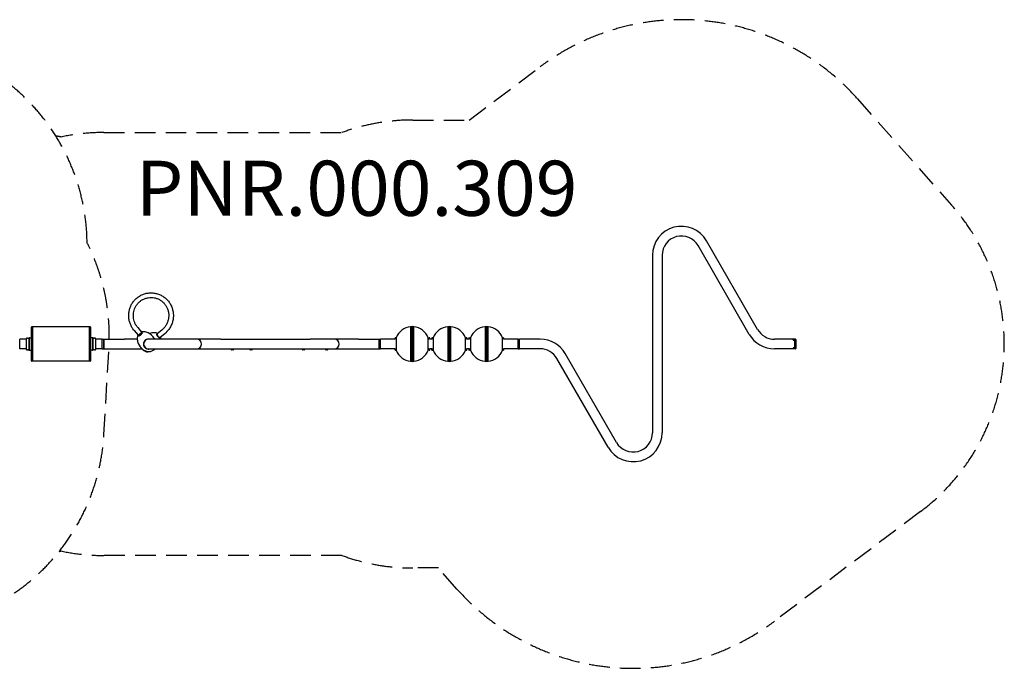
# Model space of a CAD drawing. Units: millimetres. Extents: x -5723 to 6510, y -4292 to 2407.
# Drawn here: x -640 to 6510, y -2301 to 2407 of the extents above; entities that cross this region are included whole.
import ezdxf

# ---------------------------------------------------------------- set-up
doc = ezdxf.new("R2010")
doc.units = ezdxf.units.MM
doc.header["$LTSCALE"] = 60
doc.linetypes.add('DASHED', pattern=[0.75, 0.5, -0.25])
doc.layers.add('SW_hulplaag', color=6, linetype='Continuous', plot=False)
doc.layers.add('SW_Toestellen', color=2, linetype='Continuous')
doc.styles.add('SPW_2D_CAD', font='arial.ttf', dxfattribs={"height": 400})

msp = doc.modelspace()

# ---------------------------------------------------------------- linework, layer by layer
at = {"layer": 'SW_Toestellen', "color": 254, "linetype": 'DASHED', "ltscale": 5}
for p, q in [((2623.8, 1678.8), (3138.2, 2064.8)), ((5444.1, 1831.5), (6126.9, 1061.3)), ((2213.4, 1678.8), (2623.8, 1678.8)), ((-30.4, 1587.9), (1699.1, 1587.9)), ((-149.4, 784.2), (-152.3, 842)), ((-28.4, -602.9), (7.3, 17.9)), ((5901.8, -1162.9), (4840.9, -1959)), ((1699.1, -1482.1), (-30.4, -1482.1)), ((2399.7, -1573), (2213.4, -1573)), ((2535, -1725.6), (2399.7, -1573))]:
    msp.add_line(p, q, dxfattribs=at)
at = {"layer": 'SW_Toestellen'}
for p, q in [((4718.3, 157.9), (4346.4, 802)), ((4657.7, 122.9), (4285.8, 767)), ((3954.6, 697), (3954.6, -591.2)), ((4024.6, 697), (4024.6, -591.2)), ((-555.4, -69.1), (-555.4, 174.9)), ((-552.4, -72.1), (-552.4, 177.9)), ((-552.3, 177.8), (-552.4, 177.9)), ((-552.3, -37.9), (-552.3, 177.8)), ((-548.5, 177.8), (-552.3, 177.8)), ((-548.5, 177.8), (-548.4, 177.9)), ((-548.5, 177.8), (-548.5, -37.9)), ((-548.4, 177.9), (-548.4, -72.1)), ((-132.4, 177.9), (-548.4, 177.9)), ((-132.4, -72.1), (-132.4, 177.9)), ((-132.4, -38), (-132.4, 177.9)), ((-128.4, 177.9), (-132.4, 177.9)), ((-128.4, 177.9), (-128.4, -72.1)), ((-128.4, 177.9), (-128.4, -38)), ((-125.4, 174.9), (-125.4, -69.1)), ((190.5, 151.6), (218.7, 117.7)), ((216.4, 173.2), (244.6, 139.3)), ((391.3, 153.8), (358.9, 127.3)), ((2198.6, 177.4), (2198.6, -71.6)), ((2209.6, 178.8), (2209.6, -73)), ((2209.6, -73), (2209.6, 178.8)), ((2220.6, -71.6), (2220.6, 177.4)), ((2468.6, 177.4), (2468.6, -71.6)), ((2479.6, -73), (2479.6, 178.8)), ((2479.6, 178.8), (2479.6, -73)), ((2490.6, -71.6), (2490.6, 177.4)), ((2738.6, 177.4), (2738.6, -71.6)), ((2749.6, -73), (2749.6, 178.8)), ((2749.6, 178.8), (2749.6, -73)), ((2760.6, -71.6), (2760.6, 177.4)), ((-640.4, 17.9), (-640.4, 87.9)), ((-591.9, 87.9), (-640.4, 87.9)), ((-591.9, 12.9), (-591.9, 92.9)), ((-589.4, 95.4), (-584.4, 95.4)), ((-579.4, 95.4), (-571.9, 95.4)), ((-571.9, 95.4), (-571.9, 10.4)), ((-571.9, 10.4), (-571.9, 95.4)), ((-569.4, 97.9), (-555.4, 97.9)), ((-111.4, 97.9), (-125.4, 97.9)), ((-108.9, 10.4), (-108.9, 95.4)), ((-101.4, 95.4), (-108.9, 95.4)), ((-108.9, 95.4), (-108.9, 10.4)), ((-101.4, 95.4), (-101.2, 95.4)), ((-101.4, 95.4), (-101.4, 95.4)), ((-101.2, 95.4), (-96.9, 95.4)), ((-96.9, 95.4), (-96.9, 95.4)), ((-96.7, 95.4), (-96.9, 95.4)), ((-96.7, 95.4), (-96.7, 95.4)), ((-91.4, 95.4), (-96.4, 95.4)), ((-88.9, 92.9), (-88.9, 12.9)), ((-40.4, 87.9), (-88.9, 87.9)), ((-40.4, 17.9), (-40.4, 87.9)), ((-40.4, 87.9), (-30.4, 87.9)), ((-40.4, 17.9), (-40.4, 87.9)), ((-30.4, 87.9), (-30.4, 17.9)), ((-30.4, 87.9), (119.6, 87.9)), ((-30.4, 17.9), (-30.4, 87.9)), ((212.6, 87.9), (119.6, 87.9)), ((217.5, 117.6), (218.7, 117.7)), ((244.6, 139.3), (244.9, 140.5)), ((644.6, 87.9), (294.6, 87.9)), ((359.9, 129.4), (360.1, 128.2)), ((412.7, 127.7), (380.3, 101.2)), ((381.4, 102.1), (382.5, 101.8)), ((819.6, 87.9), (644.6, 87.9)), ((819.6, 87.9), (1469.6, 87.9)), ((1644.6, 87.9), (1469.6, 87.9)), ((1819.6, 87.9), (1644.6, 87.9)), ((1819.6, 87.9), (1969.6, 87.9)), ((1969.6, 87.9), (1969.6, 17.9)), ((1969.6, 17.9), (1969.6, 87.9)), ((1969.6, 87.9), (1979.6, 87.9)), ((1979.6, 17.9), (1979.6, 87.9)), ((1979.6, 17.9), (1979.6, 87.9)), ((2086.2, 87.9), (1979.6, 87.9)), ((2086.3, 97.9), (2086.2, 96.6)), ((2086.2, 87.9), (2086.2, 96.6)), ((2091, 96.6), (2086.2, 96.6)), ((2086.3, 97.9), (2091, 97.9)), ((2091, 97.9), (2091, 96.6)), ((2091, 87.9), (2091, 96.6)), ((2092.9, 87.9), (2091, 87.9)), ((2092.9, 97.9), (2092.9, 7.9)), ((2326.2, 7.9), (2326.2, 97.9)), ((2333.6, 87.9), (2326.2, 87.9)), ((2333.7, 97.9), (2333.6, 96.6)), ((2333.6, 87.9), (2333.6, 96.6)), ((2338.4, 96.6), (2333.6, 96.6)), ((2333.7, 97.9), (2338.4, 97.9)), ((2338.4, 97.9), (2338.4, 96.6)), ((2338.4, 87.9), (2338.4, 96.6)), ((2353.4, 87.9), (2338.4, 87.9)), ((2353.5, 97.9), (2353.4, 96.6)), ((2358.3, 96.6), (2353.4, 96.6)), ((2353.4, 96.6), (2353.4, 87.9)), ((2353.5, 97.9), (2358.2, 97.9)), ((2358.3, 96.6), (2358.2, 97.9)), ((2358.3, 96.6), (2358.3, 87.9)), ((2362.9, 87.9), (2358.3, 87.9)), ((2362.9, 97.9), (2362.9, 7.9)), ((2596.2, 7.9), (2596.2, 97.9)), ((2600.7, 87.9), (2596.2, 87.9)), ((2600.7, 97.9), (2605.4, 97.9)), ((2600.7, 97.9), (2600.7, 96.6)), ((2605.5, 96.6), (2600.7, 96.6)), ((2600.7, 96.6), (2600.7, 87.9)), ((2605.5, 96.6), (2605.4, 97.9)), ((2605.5, 96.6), (2605.5, 87.9)), ((2620.7, 87.9), (2605.5, 87.9)), ((2620.7, 97.9), (2625.4, 97.9)), ((2620.7, 97.9), (2620.7, 96.6)), ((2625.5, 96.6), (2620.7, 96.6)), ((2620.7, 96.6), (2620.7, 87.9)), ((2625.5, 96.6), (2625.4, 97.9)), ((2625.5, 96.6), (2625.5, 87.9)), ((2632.9, 87.9), (2625.5, 87.9)), ((2632.9, 97.9), (2632.9, 7.9)), ((2866.2, 7.9), (2866.2, 97.9)), ((2868.1, 87.9), (2866.2, 87.9)), ((2868.2, 97.9), (2868.1, 96.6)), ((2872.9, 96.6), (2868.1, 96.6)), ((2868.1, 96.6), (2868.1, 87.9)), ((2868.2, 97.9), (2872.8, 97.9)), ((2872.9, 96.6), (2872.8, 97.9)), ((2872.9, 96.6), (2872.9, 87.9)), ((2979.6, 87.9), (2872.9, 87.9)), ((2979.6, 17.9), (2979.6, 87.9)), ((2979.6, 87.9), (2989.6, 87.9)), ((2979.6, 17.9), (2979.6, 87.9)), ((2989.6, 17.9), (2989.6, 87.9)), ((2989.6, 17.9), (2989.6, 87.9)), ((3139.6, 87.9), (2989.6, 87.9)), ((4989.6, 87.9), (4839.6, 87.9)), ((4989.6, 87.9), (4989.6, 17.9)), ((4991.6, 87.9), (4989.6, 87.9)), ((4989.6, 17.9), (4989.6, 87.9)), ((4994.6, 84.9), (4994.6, 20.9)), ((-591.9, 17.9), (-640.4, 17.9)), ((-589.4, 10.4), (-584.5, 10.4)), ((-581, 10.4), (-584.5, 10.4)), ((-579.7, 10.4), (-581, 10.4)), ((-579.7, 10.4), (-579.7, 10.4)), ((-579.4, 10.4), (-571.9, 10.4)), ((-569.4, 7.9), (-555.4, 7.9)), ((-111.4, 7.9), (-125.4, 7.9)), ((-101.6, 10.4), (-108.9, 10.4)), ((-101.6, 10.4), (-101.6, 10.4)), ((-101.6, 10.4), (-101.6, 10.4)), ((-101.6, 10.4), (-101.2, 10.4)), ((-101.2, 10.4), (-101.2, 10.4)), ((-96.7, 10.4), (-101.2, 10.4)), ((-96.7, 10.4), (-96.7, 10.4)), ((-91.4, 10.4), (-96.4, 10.4)), ((-40.4, 17.9), (-88.9, 17.9)), ((-40.4, 17.9), (-30.4, 17.9)), ((-30.4, 17.9), (119.6, 17.9)), ((119.6, 17.9), (247.5, 17.9)), ((294.6, 17.9), (644.6, 17.9)), ((331.3, 8), (332, 8.6)), ((644.6, 17.9), (819.6, 17.9)), ((819.6, 17.9), (1469.6, 17.9)), ((894.1, 17.9), (894.1, 15.4)), ((915.1, 15.4), (894.1, 15.4)), ((895.8, 14), (895.8, 15.4)), ((909.3, 9.9), (899.9, 9.9)), ((913.3, 14), (913.3, 15.4)), ((915.1, 17.9), (915.1, 15.4)), ((1029.1, 15.4), (1029.1, 17.9)), ((1029.1, 15.4), (1050.1, 15.4)), ((1030.9, 14), (1030.9, 15.4)), ((1044.3, 9.9), (1034.9, 9.9)), ((1048.4, 14), (1048.4, 15.4)), ((1050.1, 15.4), (1050.1, 17.9)), ((1409.1, 17.9), (1409.1, 15.4)), ((1430.1, 15.4), (1409.1, 15.4)), ((1410.8, 14), (1410.8, 15.4)), ((1424.3, 9.9), (1414.9, 9.9)), ((1428.3, 14), (1428.3, 15.4)), ((1430.1, 17.9), (1430.1, 15.4)), ((1469.6, 17.9), (1644.6, 17.9)), ((1579.1, 17.9), (1579.1, 15.4)), ((1600.1, 15.4), (1579.1, 15.4)), ((1580.8, 14), (1580.8, 15.4)), ((1594.3, 9.9), (1584.9, 9.9)), ((1598.3, 14), (1598.3, 15.4)), ((1600.1, 17.9), (1600.1, 15.4)), ((1644.6, 17.9), (1819.6, 17.9)), ((1819.6, 17.9), (1969.6, 17.9)), ((1969.6, 17.9), (1979.6, 17.9)), ((2086.2, 17.9), (1979.6, 17.9)), ((2086.2, 9.2), (2086.2, 17.9)), ((2086.2, 9.2), (2086.3, 7.9)), ((2086.2, 9.2), (2091, 9.2)), ((2091, 7.9), (2086.3, 7.9)), ((2091, 9.2), (2091, 17.9)), ((2092.9, 17.9), (2091, 17.9)), ((2091, 7.9), (2091, 9.2)), ((2333.6, 17.9), (2326.2, 17.9)), ((2333.6, 9.2), (2333.6, 17.9)), ((2333.6, 9.2), (2333.7, 7.9)), ((2333.6, 9.2), (2338.4, 9.2)), ((2338.4, 7.9), (2333.7, 7.9)), ((2338.4, 9.2), (2338.4, 17.9)), ((2353.4, 17.9), (2338.4, 17.9)), ((2338.4, 7.9), (2338.4, 9.2)), ((2353.4, 9.2), (2353.4, 17.9)), ((2353.4, 9.2), (2356.9, 9.2)), ((2353.4, 7.9), (2353.4, 9.2)), ((2356.9, 7.9), (2353.4, 7.9)), ((2356.9, 9.2), (2358.2, 9.2)), ((2358.2, 7.9), (2356.9, 7.9)), ((2358.2, 9.2), (2358.2, 17.9)), ((2362.9, 17.9), (2358.2, 17.9)), ((2358.2, 7.9), (2358.2, 9.2)), ((2600.7, 17.9), (2596.2, 17.9)), ((2600.7, 9.2), (2600.7, 17.9)), ((2600.7, 9.2), (2605.7, 9.2)), ((2600.7, 7.9), (2600.7, 9.2)), ((2605.6, 7.9), (2600.7, 7.9)), ((2605.6, 7.9), (2605.7, 9.2)), ((2605.6, 7.9), (2605.6, 7.9)), ((2605.7, 9.2), (2605.7, 17.9)), ((2620.7, 17.9), (2605.7, 17.9)), ((2605.7, 9.2), (2605.7, 9.2)), ((2620.7, 17.9), (2620.7, 9.2)), ((2620.7, 9.2), (2625.5, 9.2)), ((2620.7, 7.9), (2620.7, 9.2)), ((2625.4, 7.9), (2620.7, 7.9)), ((2625.4, 7.9), (2625.5, 9.2)), ((2625.5, 17.9), (2625.5, 9.2)), ((2632.9, 17.9), (2625.5, 17.9)), ((2868.1, 17.9), (2866.2, 17.9)), ((2868.1, 17.9), (2868.1, 9.2)), ((2868.1, 9.2), (2872.9, 9.2)), ((2868.2, 7.9), (2868.1, 9.2)), ((2872.8, 7.9), (2868.2, 7.9)), ((2872.8, 7.9), (2872.9, 9.2)), ((2872.9, 17.9), (2872.9, 9.2)), ((2979.6, 17.9), (2872.9, 17.9)), ((2979.6, 17.9), (2989.6, 17.9)), ((3139.6, 17.9), (2989.6, 17.9)), ((4989.6, 17.9), (4839.6, 17.9)), ((4991.6, 17.9), (4989.6, 17.9)), ((-552.3, -72), (-552.3, -37.9)), ((-548.5, -37.9), (-548.5, -72)), ((-132.4, -72.1), (-132.4, -38)), ((-128.4, -38), (-128.4, -72.1)), ((3632.7, -696.2), (3260.8, -52.1)), ((3693.3, -661.2), (3321.4, -17.1)), ((-552.3, -72), (-552.4, -72.1)), ((-548.5, -72), (-552.3, -72)), ((-548.5, -72), (-548.4, -72.1)), ((-132.4, -72.1), (-548.4, -72.1)), ((-128.4, -72.1), (-132.4, -72.1))]:
    msp.add_line(p, q, dxfattribs=at)
at = {"layer": 'SW_Toestellen', "color": 254, "linetype": 'DASHED', "ltscale": 5}
msp.add_lwpolyline([(2535, -1725.6, 0.390505), (4840.9, -1959)], format="xyb", dxfattribs=at)
for centre, radius, start, end in [((4164.6, 697), 1710, 41.55969, 126.88318), ((-1650.4, 768), 1500, 2.82987, 90), ((2213.4, 178.8), 1500, 90, 110.04896), ((-30.4, 87.9), 1500, 90, 101.92708), ((-650.4, 87.9), 1500, 78.07292, 79.55518), ((4989.6, 52.9), 1520, 306.88318, 41.55969), ((-1489.8, 110.9), 1500, 359.12184, 26.66967), ((-1525.9, -516.8), 1500, 270, 356.71238), ((-650.4, 17.9), 1500, 281.42237, 281.92708), ((-30.4, 17.9), 1500, 258.07292, 270), ((2213.4, -73), 1500, 249.95104, 270)]:
    msp.add_arc(centre, radius, start, end, dxfattribs=at)
at = {"layer": 'SW_Toestellen'}
for centre, radius, start, end in [((4164.6, 697), 210, 30, 180), ((4164.6, 697), 140, 30, 180), ((-552.4, 174.9), 3, 90, 180), ((-128.4, 174.9), 3, 0, 90), ((2209.6, 52.9), 125, 95.04856, 158.89072), ((2209.6, 134.4), 44.4, 90, 104.35198), ((2209.6, 134.4), 44.4, 75.64802, 90), ((2209.6, 52.9), 125, 21.10928, 84.95144), ((2479.6, 52.9), 125, 95.04856, 158.89072), ((2479.6, 134.4), 44.4, 90, 104.35198), ((2479.6, 134.4), 44.4, 75.64802, 90), ((2479.6, 52.9), 125, 21.10928, 84.95144), ((2749.6, 52.9), 125, 95.04856, 158.89072), ((2749.6, 134.4), 44.4, 90, 104.35198), ((2749.6, 134.4), 44.4, 75.64802, 90), ((2749.6, 52.9), 125, 21.10928, 84.95144), ((4839.6, 227.9), 140, 210, 270), ((-589.4, 92.9), 2.5, 90, 180), ((-569.4, 95.4), 2.5, 90, 180), ((-111.4, 95.4), 2.5, 0, 90), ((-91.4, 92.9), 2.5, 0, 90), ((296.6, 94.4), 84.2, 176.10337, 196.46144), ((257, 97.1), 44.5, 152.57585, 176.10337), ((257.9, 97.9), 44.5, 83.4245, 106.95202), ((294.6, 52.9), 35, 90, 270), ((253.4, 58.5), 84.2, 63.06642, 83.4245), ((236.1, 24.5), 122.3, 35.47977, 63.07184), ((346.5, 13.9), 122.3, 105.95535, 111.47083), ((336, 50.5), 84.2, 85.6027, 105.96077), ((339.1, 90.1), 44.5, 62.07517, 85.6027), ((339.8, 89.1), 44.5, 358.40684, 16.45135), ((644.6, 52.9), 35, 270, 90), ((1644.6, 52.9), 35, 270, 90), ((3139.6, -122.1), 210, 30, 90), ((4839.6, 227.9), 210, 210, 270), ((4991.6, 84.9), 3, 0, 90), ((-589.4, 12.9), 2.5, 180, 270), ((-569.4, 10.4), 2.5, 180, 270), ((-111.4, 10.4), 2.5, 270, 0), ((-91.4, 12.9), 2.5, 270, 0), ((333.1, 105.2), 122.3, 196.45603, 224.0481), ((330.9, 8.4), 0.5, 309.24867, 309.76393), ((331.7, 9), 0.5, 309.76393, 310.27919), ((266.7, 111.6), 122.3, 304.97909, 310.00565), ((899.9, 14), 4.05, 180, 270), ((909.3, 14), 4.05, 270, 0), ((1034.9, 14), 4.05, 180, 270), ((1044.3, 14), 4.05, 270, 0), ((1414.9, 14), 4.05, 180, 270), ((1424.3, 14), 4.05, 270, 0), ((1584.9, 14), 4.05, 180, 270), ((1594.3, 14), 4.05, 270, 0), ((2209.6, 52.9), 125, 201.10928, 264.95144), ((2209.6, 52.9), 125, 275.04856, 338.89072), ((2479.6, 52.9), 125, 201.10928, 264.95144), ((2479.6, 52.9), 125, 275.04856, 338.89072), ((2749.6, 52.9), 125, 201.10928, 264.95144), ((2749.6, 52.9), 125, 275.04856, 338.89072), ((3139.6, -122.1), 140, 30, 90), ((4991.6, 20.9), 3, 270, 0), ((-552.4, -69.1), 3, 180, 270), ((-128.4, -69.1), 3, 270, 0), ((2209.6, -28.6), 44.4, 255.64802, 270), ((2209.6, -28.6), 44.4, 270, 284.35198), ((2479.6, -28.6), 44.4, 255.64802, 270), ((2479.6, -28.6), 44.4, 270, 284.35198), ((2749.6, -28.6), 44.4, 255.64802, 270), ((2749.6, -28.6), 44.4, 270, 284.35198), ((3814.6, -591.2), 210, 210, 0), ((3814.6, -591.2), 140, 210, 0)]:
    msp.add_arc(centre, radius, start, end, dxfattribs=at)
for centre, major_axis, ratio in [((232.8, 127.1), (13, 10.8), 0.027549), ((368.1, 113), (10.7, -13), 0.302238), ((4979.6, 83.2), (4.4, 0), 0.5), ((4979.6, 22.6), (-4.4, 0), 0.5)]:
    msp.add_ellipse(centre, major_axis=major_axis, ratio=ratio, start_param=3.141593, end_param=6.283185, dxfattribs=at)
for centre in [(4979.6, 84.5), (4979.6, 21.3)]:
    msp.add_ellipse(centre, major_axis=(-1.5, 0), ratio=0.5, dxfattribs=at)
for points, knots in [([(190.5, 151.6), (184.8, 158.5), (179.6, 165.8), (170.6, 181), (166.7, 189), (160.2, 205.3), (157.6, 213.7), (153.8, 230.6), (152.5, 239.2), (151.3, 256.3), (151.4, 264.9), (152.7, 282), (154.1, 290.5), (158.1, 307.3), (160.8, 315.6), (167.4, 331.8), (171.4, 339.6), (180.7, 354.8), (186, 362.1), (197.9, 375.8), (204.5, 382.2), (218.7, 393.9), (226.3, 399.1), (242.3, 408.1), (250.7, 411.9), (267.9, 418.1), (276.9, 420.5), (294.9, 423.6), (304.1, 424.3), (322.5, 424.3), (331.6, 423.5), (349.7, 420.4), (358.7, 418), (376, 411.8), (384.4, 407.9), (400.4, 398.8), (408.1, 393.6), (422.4, 381.9), (429.1, 375.4), (441.2, 361.4), (446.7, 353.8), (456.3, 337.9), (460.5, 329.5), (467.3, 312.1), (470, 303.1), (473.9, 284.7), (475, 275.4), (475.7, 256.5), (475.3, 247.1), (472.8, 228.4), (470.8, 219.1), (465.3, 201), (461.7, 192.1), (453.2, 175.1), (448.2, 167), (434, 147.6), (423.9, 136.9), (412.7, 127.7)], [0, 0, 0, 0, 0.160029, 0.160029, 0.319199, 0.319199, 0.476374, 0.476374, 0.631745, 0.631745, 0.786324, 0.786324, 0.941493, 0.941493, 1.098659, 1.098659, 1.258961, 1.258961, 1.422924, 1.422924, 1.590011, 1.590011, 1.758132, 1.758132, 1.926187, 1.926187, 2.094204, 2.094204, 2.262209, 2.262209, 2.430233, 2.430233, 2.598304, 2.598304, 2.766445, 2.766445, 2.934679, 2.934679, 3.103022, 3.103022, 3.271484, 3.271484, 3.440071, 3.440071, 3.608782, 3.608782, 3.777614, 3.777614, 3.94656, 3.94656, 4.115607, 4.115607, 4.284746, 4.284746, 4.453961, 4.453961, 4.712389, 4.712389, 4.712389, 4.712389]), ([(216.4, 173.2), (211.8, 178.7), (207.7, 184.5), (200.5, 196.6), (197.4, 203), (192.3, 215.9), (190.2, 222.5), (185.7, 242.3), (184.6, 255.9), (186.5, 282.7), (189.4, 295.9), (196.8, 314.9), (199.8, 321.2), (207, 333.4), (211.1, 339.4), (220.5, 350.6), (225.7, 355.9), (237.2, 365.6), (243.4, 369.9), (256.4, 377.5), (263.3, 380.7), (277.5, 385.7), (284.8, 387.7), (299.6, 390.1), (307.2, 390.7), (322.2, 390.5), (329.8, 389.8), (344.6, 386.9), (351.9, 384.8), (366, 379.3), (372.8, 376), (385.7, 368.1), (391.8, 363.6), (403.2, 353.5), (408.5, 348), (418, 336), (422.2, 329.6), (429.5, 316.1), (432.5, 309.1), (437.4, 294.5), (439.2, 287), (441.5, 271.7), (441.9, 264), (441.6, 248.5), (440.7, 240.8), (437.7, 225.6), (435.5, 218.1), (429.9, 203.5), (426.4, 196.5), (418.4, 183.1), (413.9, 176.7), (403.5, 164.6), (397.6, 158.9), (391.3, 153.8)], [0, 0, 0, 0, 0.159959, 0.159959, 0.317922, 0.317922, 0.472417, 0.472417, 0.775708, 0.775708, 1.078568, 1.078568, 1.237932, 1.237932, 1.403471, 1.403471, 1.574977, 1.574977, 1.749494, 1.749494, 1.924113, 1.924113, 2.098794, 2.098794, 2.27349, 2.27349, 2.448157, 2.448157, 2.622749, 2.622749, 2.797229, 2.797229, 2.971564, 2.971564, 3.145732, 3.145732, 3.319719, 3.319719, 3.493521, 3.493521, 3.66714, 3.66714, 3.840587, 3.840587, 4.013875, 4.013875, 4.187022, 4.187022, 4.360047, 4.360047, 4.53297, 4.53297, 4.712389, 4.712389, 4.712389, 4.712389]), ([(-581.9, 95.3), (-582.3, 95.3), (-582.6, 95.3), (-583.2, 95.4), (-583.5, 95.4), (-583.9, 95.4), (-584.1, 95.4), (-584.4, 95.4), (-584.4, 95.4), (-584.4, 95.4)], [0, 0, 0, 0, 0.094195, 0.094195, 0.18839, 0.18839, 0.282585, 0.282585, 0.37678, 0.37678, 0.37678, 0.37678]), ([(-579.4, 95.4), (-579.4, 95.4), (-579.5, 95.4), (-579.8, 95.4), (-580, 95.4), (-580.4, 95.4), (-580.7, 95.4), (-581.3, 95.3), (-581.6, 95.3), (-581.9, 95.3)], [1.13034, 1.13034, 1.13034, 1.13034, 1.224535, 1.224535, 1.3187299, 1.3187299, 1.412925, 1.412925, 1.50712, 1.50712, 1.50712, 1.50712]), ([(-96.4, 95.4), (-96.4, 95.4), (-96.5, 95.4), (-96.8, 95.4), (-97, 95.4), (-97.4, 95.4), (-97.7, 95.4), (-98.3, 95.3), (-98.6, 95.3), (-99.3, 95.3), (-99.6, 95.3), (-100.2, 95.4), (-100.5, 95.4), (-100.9, 95.4), (-101.1, 95.4), (-101.4, 95.4), (-101.4, 95.4), (-101.4, 95.4)], [0.37678, 0.37678, 0.37678, 0.37678, 0.470975, 0.470975, 0.56517, 0.56517, 0.659365, 0.659365, 0.75356, 0.75356, 0.847755, 0.847755, 0.94195, 0.94195, 1.036145, 1.036145, 1.13034, 1.13034, 1.13034, 1.13034]), ([(217.5, 117.6), (217.5, 117.6), (217.5, 117.6), (217.5, 117.6), (217.6, 117.5), (217.9, 117.1), (218.1, 116.9), (218.7, 116.1), (219.1, 115.7), (219.8, 114.9), (220, 114.6), (220.2, 114.3)], [-11.119587, -11.119587, -11.119587, -11.119587, -11.119586, -11.119586, -10.576126, -10.576126, -10.032665, -10.032665, -9.489205, -9.489205, -9.229289, -9.229289, -9.229289, -9.229289]), ([(221.4, 114.5), (221.2, 114.8), (220.9, 115.1), (220.3, 115.9), (219.9, 116.3), (219.3, 117), (219.1, 117.3), (218.8, 117.6), (218.7, 117.7), (218.7, 117.7)], [9.229289, 9.229289, 9.229289, 9.229289, 9.489205, 9.489205, 10.032665, 10.032665, 10.576126, 10.576126, 11.020792, 11.020792, 11.020792, 11.020792]), ([(220.2, 114.3), (220.3, 114.2), (220.4, 114.1), (220.8, 113.7), (221.1, 113.5), (221.7, 113.2), (222, 113.1), (222.8, 112.9), (223.1, 112.8), (224, 112.8), (224.4, 112.8), (225.4, 112.8), (225.9, 112.9), (226.9, 113.1), (227.4, 113.2), (228.2, 113.4), (228.5, 113.5), (228.8, 113.6)], [-9.229289, -9.229289, -9.229289, -9.229289, -9.126094, -9.126094, -8.910391, -8.910391, -8.694689, -8.694689, -8.478987, -8.478987, -8.263285, -8.263285, -8.047583, -8.047583, -7.831881, -7.831881, -7.728719, -7.728719, -7.728719, -7.728719]), ([(229.4, 113.8), (229.2, 113.8), (228.9, 113.7), (228.2, 113.5), (227.7, 113.3), (226.7, 113.2), (226.2, 113.1), (225.3, 113.1), (224.9, 113.1), (224.1, 113.1), (223.8, 113.2), (223.1, 113.4), (222.8, 113.5), (222.2, 113.8), (221.9, 114), (221.6, 114.3), (221.5, 114.4), (221.4, 114.5)], [7.728719, 7.728719, 7.728719, 7.728719, 7.831881, 7.831881, 8.047583, 8.047583, 8.263285, 8.263285, 8.478987, 8.478987, 8.694689, 8.694689, 8.910391, 8.910391, 9.126094, 9.126094, 9.229289, 9.229289, 9.229289, 9.229289]), ([(228.8, 113.6), (229.2, 113.7), (229.7, 113.9), (231.1, 114.5), (232.1, 115), (234.1, 116.1), (235.1, 116.7), (237.1, 118.1), (238.1, 118.8), (240, 120.4), (240.9, 121.2), (242.6, 123), (243.4, 123.8), (244.9, 125.6), (245.5, 126.5), (246.4, 127.8), (246.6, 128.2), (246.8, 128.6)], [-7.728719, -7.728719, -7.728719, -7.728719, -7.555043, -7.555043, -7.191915, -7.191915, -6.828786, -6.828786, -6.465657, -6.465657, -6.102528, -6.102528, -5.7394, -5.7394, -5.376271, -5.376271, -5.202601, -5.202601, -5.202601, -5.202601]), ([(244.6, 139.3), (244.6, 139.3), (244.7, 139.2), (245, 138.9), (245.2, 138.6), (245.8, 137.9), (246.2, 137.4), (246.8, 136.6), (247.1, 136.3), (247.3, 136)], [1.910527, 1.910527, 1.910527, 1.910527, 2.345883, 2.345883, 2.895862, 2.895862, 3.44584, 3.44584, 3.70203, 3.70203, 3.70203, 3.70203]), ([(247.7, 137.1), (247.5, 137.4), (247.2, 137.7), (246.6, 138.5), (246.2, 139), (245.6, 139.7), (245.3, 140), (245, 140.4), (244.9, 140.5), (244.9, 140.5)], [-3.70203, -3.70203, -3.70203, -3.70203, -3.44584, -3.44584, -2.895862, -2.895862, -2.345883, -2.345883, -1.811734, -1.811734, -1.811734, -1.811734]), ([(247.3, 136), (247.4, 135.9), (247.5, 135.8), (247.8, 135.3), (247.9, 135), (248.1, 134.2), (248.2, 133.8), (248.1, 132.9), (248.1, 132.5), (247.9, 131.5), (247.8, 131), (247.4, 129.9), (247.1, 129.3), (246.7, 128.5), (246.6, 128.3), (246.5, 128)], [3.70203, 3.70203, 3.70203, 3.70203, 3.823299, 3.823299, 4.07686, 4.07686, 4.330421, 4.330421, 4.583982, 4.583982, 4.837543, 4.837543, 5.091104, 5.091104, 5.202601, 5.202601, 5.202601, 5.202601]), ([(246.8, 128.6), (247, 128.9), (247.1, 129.2), (247.6, 130), (247.8, 130.6), (248.2, 131.7), (248.4, 132.3), (248.6, 133.3), (248.6, 133.8), (248.6, 134.8), (248.6, 135.2), (248.4, 136), (248.2, 136.4), (247.9, 136.9), (247.8, 137), (247.7, 137.1)], [-5.202601, -5.202601, -5.202601, -5.202601, -5.091104, -5.091104, -4.837543, -4.837543, -4.583982, -4.583982, -4.330421, -4.330421, -4.07686, -4.07686, -3.823299, -3.823299, -3.70203, -3.70203, -3.70203, -3.70203]), ([(302.2, 87.9), (300.9, 88.2), (299.6, 88.4), (294.9, 88.8), (291.5, 88.7), (284.8, 87.4), (281.5, 86.3), (275.4, 83.2), (272.5, 81.2), (267.5, 76.5), (265.3, 73.7), (261.9, 67.7), (260.6, 64.5), (258.9, 57.8), (258.6, 54.3), (258.8, 49.8), (258.9, 48.7), (259.1, 47.7)], [-8.299166, -8.299166, -8.299166, -8.299166, -7.884223, -7.884223, -6.84386, -6.84386, -5.820489, -5.820489, -4.802073, -4.802073, -3.771927, -3.771927, -2.722339, -2.722339, -1.663772, -1.663772, -1.327128, -1.327128, -1.327128, -1.327128]), ([(356.6, 126.7), (356.5, 126.6), (356.3, 126.5), (356.1, 126.2), (355.9, 126), (355.7, 125.6), (355.6, 125.4), (355.3, 124.8), (355.2, 124.4), (355.1, 123.5), (355, 123), (355, 122), (355.1, 121.4), (355.3, 120.2), (355.4, 119.6), (355.6, 118.7), (355.7, 118.4), (355.8, 118.2)], [-18.506994, -18.506994, -18.506994, -18.506994, -18.387799, -18.387799, -18.263185, -18.263185, -18.138571, -18.138571, -17.889344, -17.889344, -17.640117, -17.640117, -17.390889, -17.390889, -17.141662, -17.141662, -17.036572, -17.036572, -17.036572, -17.036572]), ([(356.1, 117.5), (356, 117.8), (355.9, 118), (355.7, 118.9), (355.5, 119.4), (355.4, 120.6), (355.3, 121.1), (355.3, 122.1), (355.3, 122.5), (355.5, 123.4), (355.6, 123.8), (355.8, 124.3), (355.9, 124.5), (356.1, 124.9), (356.3, 125), (356.5, 125.3), (356.7, 125.4), (356.8, 125.5)], [17.036572, 17.036572, 17.036572, 17.036572, 17.141662, 17.141662, 17.390889, 17.390889, 17.640117, 17.640117, 17.889344, 17.889344, 18.138571, 18.138571, 18.263185, 18.263185, 18.387799, 18.387799, 18.506994, 18.506994, 18.506994, 18.506994]), ([(355.8, 118.2), (356, 117.7), (356.1, 117.3), (356.7, 115.8), (357.2, 114.8), (358.3, 112.8), (358.9, 111.8), (360.2, 109.8), (361, 108.8), (362.5, 106.9), (363.4, 106), (365, 104.2), (365.9, 103.4), (367.7, 102), (368.6, 101.3), (369.9, 100.4), (370.3, 100.2), (370.7, 100)], [-17.036572, -17.036572, -17.036572, -17.036572, -16.862902, -16.862902, -16.499773, -16.499773, -16.136644, -16.136644, -15.773516, -15.773516, -15.410387, -15.410387, -15.047258, -15.047258, -14.68413, -14.68413, -14.510454, -14.510454, -14.510454, -14.510454]), ([(359.9, 129.4), (359.9, 129.4), (359.9, 129.4), (359.9, 129.4), (359.8, 129.3), (359.4, 129), (359.1, 128.8), (358.6, 128.3), (358.3, 128.1), (357.8, 127.7), (357.5, 127.4), (357.1, 127.1), (357, 127), (356.8, 126.8), (356.7, 126.8), (356.6, 126.7)], [-1.811734, -1.811734, -1.811734, -1.811734, -1.795904, -1.795904, -1.245925, -1.245925, -0.695947, -0.695947, -0.420957, -0.420957, -0.145968, -0.145968, -0.008473, -0.008473, 0.108712, 0.108712, 0.108712, 0.108712]), ([(356.8, 125.5), (356.9, 125.6), (357, 125.7), (357.1, 125.8), (357.3, 125.9), (357.6, 126.2), (358, 126.5), (358.5, 126.9), (358.7, 127.1), (358.9, 127.3), (358.9, 127.3), (358.9, 127.3)], [-0.1087124, -0.1087124, -0.1087124, -0.1087124, 0.0084734, 0.0084734, 0.1459681, 0.1459681, 0.4209574, 0.4209574, 0.6959468, 0.6959468, 0.7089196, 0.7089196, 0.7089196, 0.7089196]), ([(378.1, 99.4), (378, 99.3), (377.9, 99.3), (377.5, 99), (377.2, 98.9), (376.6, 98.7), (376.2, 98.6), (375.5, 98.6), (375.2, 98.6), (374.4, 98.7), (374, 98.8), (373.1, 99), (372.7, 99.1), (371.7, 99.5), (371.3, 99.7), (370.6, 100.1), (370.3, 100.2), (370.1, 100.3)], [13.009884, 13.009884, 13.009884, 13.009884, 13.113079, 13.113079, 13.328781, 13.328781, 13.544483, 13.544483, 13.760185, 13.760185, 13.975888, 13.975888, 14.19159, 14.19159, 14.407292, 14.407292, 14.510454, 14.510454, 14.510454, 14.510454]), ([(370.7, 100), (370.9, 99.8), (371.2, 99.7), (371.9, 99.3), (372.4, 99.1), (373.4, 98.7), (373.9, 98.5), (374.8, 98.3), (375.2, 98.2), (376.1, 98.1), (376.5, 98.1), (377.2, 98.2), (377.6, 98.2), (378.2, 98.4), (378.5, 98.6), (379, 98.8), (379.1, 98.9), (379.2, 99)], [-14.510454, -14.510454, -14.510454, -14.510454, -14.407292, -14.407292, -14.19159, -14.19159, -13.975888, -13.975888, -13.760185, -13.760185, -13.544483, -13.544483, -13.328781, -13.328781, -13.113079, -13.113079, -13.009884, -13.009884, -13.009884, -13.009884]), ([(380.3, 101.2), (379.9, 100.9), (379.5, 100.5), (378.7, 99.9), (378.4, 99.7), (378.1, 99.4)], [12.2232153, 12.2232153, 12.2232153, 12.2232153, 12.7499678, 12.7499678, 13.0098837, 13.0098837, 13.0098837, 13.0098837]), ([(379.2, 99), (379.5, 99.3), (379.8, 99.5), (380.6, 100.2), (381.1, 100.5), (381.8, 101.1), (382.1, 101.4), (382.4, 101.7), (382.5, 101.8), (382.5, 101.8)], [-13.009884, -13.009884, -13.009884, -13.009884, -12.749968, -12.749968, -12.206507, -12.206507, -11.663047, -11.663047, -11.119587, -11.119587, -11.119587, -11.119587]), ([(4975.2, 83.2), (4975.2, 83.5), (4975.2, 83.8), (4975.4, 84.3), (4975.5, 84.5), (4975.9, 85), (4976.2, 85.2), (4976.8, 85.6), (4977.2, 85.8), (4978.1, 86), (4978.5, 86.1), (4979.4, 86.2), (4979.9, 86.2), (4980.8, 86.1), (4981.3, 86), (4982.1, 85.7), (4982.5, 85.5), (4983.2, 84.9), (4983.5, 84.6), (4983.9, 83.9), (4983.9, 83.6), (4984, 83.3), (4984, 83.2), (4984, 83.2)], [3.141593, 3.141593, 3.141593, 3.141593, 3.325316, 3.325316, 3.528359, 3.528359, 3.795286, 3.795286, 4.164197, 4.164197, 4.557662, 4.557662, 4.935477, 4.935477, 5.314995, 5.314995, 5.71051, 5.71051, 6.053546, 6.053546, 6.267395, 6.267395, 6.283185, 6.283185, 6.283185, 6.283185]), ([(-584.4, 10.4), (-584.4, 10.4), (-584.4, 10.4), (-584.1, 10.4), (-583.9, 10.4), (-583.5, 10.5), (-583.2, 10.5), (-582.6, 10.5), (-582.3, 10.5), (-581.6, 10.5), (-581.3, 10.5), (-580.7, 10.5), (-580.4, 10.5), (-580, 10.4), (-579.8, 10.4), (-579.5, 10.4), (-579.4, 10.4), (-579.4, 10.4)], [0.3892791, 0.3892791, 0.3892791, 0.3892791, 0.470975, 0.470975, 0.56517, 0.56517, 0.659365, 0.659365, 0.75356, 0.75356, 0.847755, 0.847755, 0.94195, 0.94195, 1.036145, 1.036145, 1.13034, 1.13034, 1.13034, 1.13034]), ([(-101.4, 10.4), (-101.4, 10.4), (-101.4, 10.4), (-101.1, 10.4), (-100.9, 10.4), (-100.5, 10.5), (-100.2, 10.5), (-99.6, 10.5), (-99.3, 10.5), (-98.9, 10.5)], [1.1343487, 1.1343487, 1.1343487, 1.1343487, 1.224535, 1.224535, 1.3187299, 1.3187299, 1.412925, 1.412925, 1.50712, 1.50712, 1.50712, 1.50712]), ([(-98.9, 10.5), (-98.6, 10.5), (-98.3, 10.5), (-97.7, 10.5), (-97.4, 10.5), (-97, 10.4), (-96.8, 10.4), (-96.5, 10.4), (-96.4, 10.4), (-96.4, 10.4)], [0, 0, 0, 0, 0.094195, 0.094195, 0.18839, 0.18839, 0.282585, 0.282585, 0.37678, 0.37678, 0.37678, 0.37678]), ([(282.7, -2.4), (279.9, -1.6), (277.1, -0.6), (271.6, 1.7), (268.9, 2.9), (263.7, 5.7), (261.1, 7.2), (256.2, 10.6), (253.9, 12.3), (249.4, 16.1), (247.2, 18.1), (245.2, 20.2)], [0, 0, 0, 0, 0.2, 0.2, 0.4, 0.4, 0.6, 0.6, 0.8, 0.8, 1, 1, 1, 1]), ([(250.5, 15.2), (252.5, 12.8), (254.8, 10.6), (259.9, 6.3), (262.9, 4.3), (269.1, 0.9), (272.3, -0.5), (279, -2.6), (282.4, -3.3), (286.9, -3.7), (288, -3.8), (289.1, -3.8)], [0.0168069, 0.0168069, 0.0168069, 0.0168069, 0.1980177, 0.1980177, 0.3960353, 0.3960353, 0.594053, 0.594053, 0.7920707, 0.7920707, 0.8580457, 0.8580457, 0.8580457, 0.8580457]), ([(259.1, 47.7), (259.2, 44.5), (259.9, 41.4), (261.2, 37.7), (261.5, 37), (262, 36), (262.2, 35.8), (262.5, 35.1), (262.6, 34.9), (262.7, 34.7)], [0.0312, 0.0312, 0.0312, 0.0312, 1.024479, 1.024479, 1.26253, 1.26253, 1.364812, 1.364812, 1.49699, 1.49699, 1.49699, 1.49699]), ([(262.7, 34.7), (262.9, 34.4), (263.1, 34), (264.2, 32.2), (265.2, 30.8), (268.4, 26.9), (270.9, 24.6), (276.6, 20.7), (279.7, 19.1), (286.2, 17), (289.6, 16.3), (296.5, 16.1), (300, 16.4), (304.1, 17.5), (304.8, 17.7), (305.6, 17.9)], [-12.743181, -12.743181, -12.743181, -12.743181, -12.612966, -12.612966, -12.103508, -12.103508, -11.084592, -11.084592, -10.065676, -10.065676, -9.046759, -9.046759, -8.027843, -8.027843, -7.801758, -7.801758, -7.801758, -7.801758]), ([(331.3, 8), (328.7, 5.9), (325.8, 3.9), (319.7, 0.6), (316.4, -0.8), (309.7, -3), (306.2, -3.7), (299.3, -4.5), (295.8, -4.5), (289.1, -3.9), (285.8, -3.3), (282.7, -2.4)], [0, 0, 0, 0, 0.1980177, 0.1980177, 0.3960353, 0.3960353, 0.594053, 0.594053, 0.7920707, 0.7920707, 0.9900883, 0.9900883, 0.9900883, 0.9900883]), ([(332, 8.7), (334.6, 10.8), (337, 13.3), (339.8, 16.6), (340.3, 17.3), (340.7, 17.9)], [0, 0, 0, 0, 0.1980177, 0.1980177, 0.2438395, 0.2438395, 0.2438395, 0.2438395]), ([(4984, 22.6), (4984, 22.3), (4983.9, 22.1), (4983.7, 21.5), (4983.6, 21.3), (4983.2, 20.8), (4982.9, 20.6), (4982.3, 20.2), (4981.9, 20.1), (4981.1, 19.8), (4980.6, 19.7), (4979.7, 19.6), (4979.2, 19.6), (4978.3, 19.7), (4977.8, 19.8), (4977, 20.1), (4976.6, 20.3), (4975.9, 20.9), (4975.6, 21.2), (4975.2, 21.9), (4975.2, 22.2), (4975.2, 22.6), (4975.2, 22.6), (4975.2, 22.6)], [0, 0, 0, 0, 0.183723, 0.183723, 0.386766, 0.386766, 0.653694, 0.653694, 1.022605, 1.022605, 1.416069, 1.416069, 1.793885, 1.793885, 2.173402, 2.173402, 2.568917, 2.568917, 2.911953, 2.911953, 3.125802, 3.125802, 3.141593, 3.141593, 3.141593, 3.141593])]:
    msp.add_open_spline(points, degree=3, knots=knots, dxfattribs=at)
for points in [[(230.2, 114.1), (230, 114), (229.7, 113.9), (229.4, 113.8)], [(246.5, 128), (246.3, 127.8), (246.2, 127.5), (246, 127.3)], [(356.3, 116.7), (356.2, 117), (356.1, 117.2), (356.1, 117.5)], [(370.1, 100.3), (369.9, 100.5), (369.6, 100.6), (369.4, 100.8)], [(259.9, 48.3), (259.6, 48.1), (259.3, 47.9), (259.1, 47.7)], [(330.6, 7.5), (332.7, 8.7), (334.8, 10), (336.8, 11.4)]]:
    msp.add_open_spline(points, degree=3, dxfattribs=at)
msp.add_rational_spline([(335.7, 95.5), (337.4, 93), (339, 90.5), (340.5, 87.9)], [1, 0.995959531056, 0.9927457422, 0.990358633434], degree=3, dxfattribs=at)

# ---------------------------------------------------------------- texts
at = {"layer": 'SW_hulplaag', "color": 254, "insert": (1806.4, 1131.5), "char_height": 400, "attachment_point": 5, "style": 'SPW_2D_CAD'}
msp.add_mtext('PNR.000.309', dxfattribs=at)

doc.saveas('drawing.dxf')
